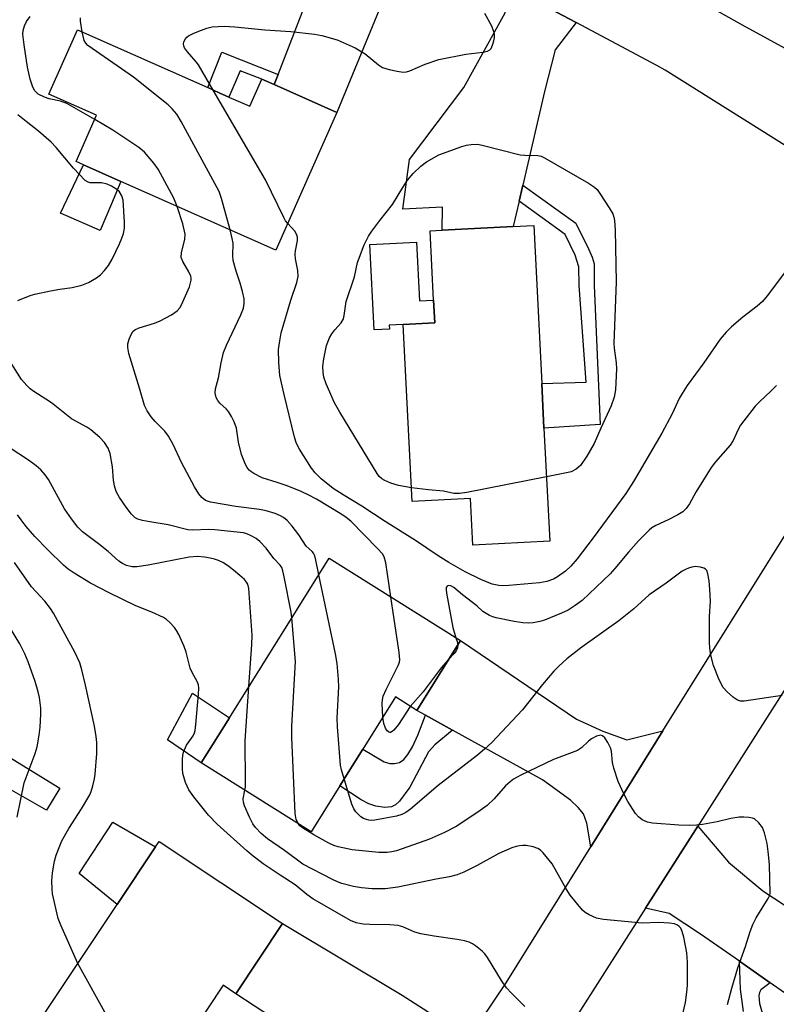
# Model space of a CAD drawing. Units: inches. Extents: x 1321762 to 1327762, y 517447 to 521448.
# Drawn here: x 1323365 to 1323547, y 520005 to 520242 of the extents above; entities that cross this region are included whole.
import ezdxf

# ---------------------------------------------------------------- set-up
doc = ezdxf.new("R2010")
doc.units = ezdxf.units.IN
doc.header["$MEASUREMENT"] = 0
for name, color, linetype in [('BLDG-Footprint', 5, 'Continuous'), ('CULTRL-Pad', 6, 'Continuous'), ('TRANS-Driveway', 251, 'Continuous'), ('TRANS-Non Street Sidewalk', 7, 'Continuous'), ('TRANS-Road', 130, 'Continuous'), ('Undefined', 1, 'Continuous')]:
    doc.layers.add(name, color=color, linetype=linetype)

msp = doc.modelspace()

# ---------------------------------------------------------------- linework, layer by layer
at = {"layer": 'BLDG-Footprint'}
for points, elevation in [([(1323414.98, 520223.12), (1323419.96, 520220.92), (1323422.85, 520227.43), (1323425.84, 520226.11), (1323440.91, 520219.43), (1323440.94, 520219.41), (1323426.27, 520186.31), (1323388.96, 520202.84), (1323379.95, 520206.84), (1323378.2, 520207.62), (1323383.14, 520218.75), (1323371.67, 520223.84), (1323378.52, 520239.29), (1323409.87, 520225.39), (1323412.62, 520224.17)], 390.69), ([(1323490.73, 520143.51), (1323492.11, 520116.36), (1323473.63, 520115.43), (1323473.07, 520126.61), (1323459.01, 520125.9), (1323456.86, 520168.45), (1323464.46, 520168.83), (1323464.18, 520174.34), (1323463.35, 520190.95), (1323466.24, 520191.1), (1323483.34, 520191.97), (1323488.28, 520192.22), (1323490.19, 520154.29), (1323490.38, 520150.65)], 395.02), ([(1323470.64, 520092.49), (1323460.12, 520075.7), (1323455.01, 520078.91), (1323447.15, 520066.37), (1323441.6, 520057.52), (1323434.71, 520046.52), (1323408.3, 520063.06), (1323415.07, 520073.87), (1323439.11, 520112.25)], 387.78), ([(1323427.87, 520024.43), (1323416.64, 520007.58), (1323413.59, 520009.61), (1323405.89, 519998.05), (1323400.32, 519989.69), (1323391.96, 519977.15), (1323365.34, 519994.89), (1323388.08, 520029.02), (1323397.3, 520042.86), (1323398.19, 520044.2)], 380.6)]:
    msp.add_lwpolyline(points, close=True, dxfattribs=dict(at, elevation=elevation))
at = {"layer": 'CULTRL-Pad'}
for points in [[(1323386.69, 520197.47), (1323383.98, 520191.08), (1323374.43, 520195.24), (1323379.95, 520206.84), (1323388.96, 520202.84)], [(1323460.08, 520188.27), (1323460.79, 520174.17), (1323464.18, 520174.34), (1323464.46, 520168.83), (1323456.86, 520168.44), (1323453.54, 520168.28), (1323453.58, 520167.33), (1323449.91, 520167.15), (1323448.87, 520187.7)], [(1323415.07, 520073.87), (1323408.3, 520063.06), (1323400.21, 520068.6), (1323406.22, 520079.81)], [(1323357.41, 520067.36), (1323374.28, 520057.01), (1323371.11, 520051.72), (1323355.87, 520060.35), (1323352.46, 520060.44), (1323342.19, 520059.42), (1323341.5, 520066.29), (1323351.77, 520067.31)], [(1323397.3, 520042.86), (1323388.08, 520029.02), (1323378.96, 520036.49), (1323387.04, 520048.79)]]:
    msp.add_lwpolyline(points, close=True, dxfattribs=at)
at = {"layer": 'TRANS-Driveway'}
for points in [[(1323462.71, 520258.78), (1323458.68, 520257.73), (1323457.36, 520257.06), (1323456.69, 520256.32), (1323455.84, 520254.96), (1323453.75, 520250.6), (1323440.91, 520219.43), (1323425.84, 520226.11), (1323426.77, 520228.52), (1323440.64, 520264.44), (1323439.93, 520269.44), (1323441.13, 520268.95), (1323452.99, 520263.42)], [(1323498.47, 520241.02), (1323493.42, 520234.5), (1323490.84, 520224.5), (1323485.64, 520201.93), (1323484.75, 520198.08), (1323483.34, 520191.97), (1323466.24, 520191.1), (1323466.32, 520196.69), (1323456.82, 520196.19), (1323458.43, 520208.1), (1323471.5, 520225.39), (1323481.42, 520243.35), (1323481.28, 520249.92), (1323485.8, 520247.76)], [(1323519.31, 520070.76), (1323502, 520042.93), (1323501.03, 520048.56), (1323500.27, 520050.8), (1323499, 520052.38), (1323497.08, 520054.13), (1323490.42, 520059.03), (1323468.72, 520070.97), (1323462.23, 520074.54), (1323460.12, 520075.7), (1323470.64, 520092.49), (1323498.6, 520073.59), (1323504.91, 520070.66), (1323510.69, 520068.61)], [(1323561.57, 520020.38), (1323564.44, 520018.51), (1323568.73, 520015.69), (1323558.95, 520000.56), (1323545.16, 520010.2), (1323537.73, 520015.4), (1323528.42, 520021.91), (1323520.82, 520026.85), (1323515.15, 520028.16), (1323527.75, 520047.89), (1323535.11, 520039.17), (1323543.39, 520032.29)], [(1323475.56, 520001.12), (1323458.54, 519975.72), (1323456.47, 519979.99), (1323454.35, 519982.13), (1323450.07, 519985.55), (1323427.28, 520000.57), (1323421.03, 520004.69), (1323416.64, 520007.58), (1323427.87, 520024.43), (1323456.61, 520007.23), (1323462.92, 520003.21), (1323464.49, 520002.38), (1323465.92, 520001.86), (1323469.5, 520001.38)]]:
    msp.add_lwpolyline(points, close=True, dxfattribs=at)
at = {"layer": 'TRANS-Non Street Sidewalk'}
for points in [[(1323426.77, 520228.52), (1323425.84, 520226.11), (1323422.85, 520227.43), (1323417.68, 520229.42), (1323414.98, 520223.12), (1323412.62, 520224.17), (1323409.87, 520225.39), (1323413.26, 520233.88)], [(1323484.75, 520198.08), (1323485.64, 520201.93), (1323498.41, 520192.77), (1323501.48, 520186.67), (1323502.31, 520184.67), (1323502.78, 520183.03), (1323502.82, 520177.82), (1323504.26, 520144.45), (1323490.73, 520143.51), (1323490.38, 520150.65), (1323490.19, 520154.29), (1323500.88, 520154.6), (1323499.18, 520177.79), (1323499.15, 520182.28), (1323498.21, 520185.1), (1323495.87, 520190.11)], [(1323468.72, 520070.97), (1323464.49, 520067.4), (1323462.94, 520065.74), (1323458.44, 520057.23), (1323456, 520053.87), (1323455.02, 520052.96), (1323454.04, 520052.47), (1323452.5, 520052.38), (1323450.26, 520052.67), (1323448.6, 520053.25), (1323446.8, 520054.16), (1323441.6, 520057.52), (1323447.15, 520066.37), (1323452.32, 520063.31), (1323453.69, 520062.89), (1323454.77, 520062.9), (1323456.01, 520063.17), (1323457.02, 520063.87), (1323457.99, 520065.05), (1323459.08, 520066.9), (1323460.38, 520069.71), (1323462.23, 520074.54)]]:
    msp.add_lwpolyline(points, close=True, dxfattribs=at)
msp.add_lwpolyline([(1323538.72, 520003.28), (1323538.04, 520008.64), (1323537.73, 520015.4), (1323545.16, 520010.2), (1323542.88, 520008.51), (1323542.54, 520007.9), (1323542.39, 520007.12), (1323542.55, 520005.22), (1323543.39, 520002.39)], dxfattribs=at)
at = {"layer": 'TRANS-Road'}
for points in [[(1323491.06, 520267.08), (1323538.37, 520240.47), (1323577.87, 520218.97), (1323582.15, 520216.47), (1323588.39, 520214.42), (1323578.6, 520189.66), (1323568.53, 520199.03), (1323519.91, 520229.56), (1323517.89, 520230.7), (1323498.47, 520241.02), (1323485.8, 520247.76)], [(1323475.56, 520001.12), (1323481.63, 520010.2), (1323502, 520042.93), (1323519.31, 520070.76), (1323522.36, 520075.66), (1323571.84, 520154.77), (1323575.7, 520162.44), (1323593.58, 520151.05), (1323574.69, 520121.45), (1323561.65, 520101.03), (1323545.02, 520074.97), (1323527.75, 520047.89), (1323515.15, 520028.16), (1323487.94, 519985.51)]]:
    msp.add_lwpolyline(points, dxfattribs=at)
at = {"layer": 'Undefined'}
for points, elevation in [([(1323382.68, 520217.73), (1323375.94, 520221.56), (1323374.47, 520222.14), (1323371.7, 520222.72), (1323370.62, 520223.06), (1323369.11, 520223.85), (1323368.7, 520224.18), (1323368.22, 520224.74), (1323367.68, 520225.73), (1323367.12, 520227.42), (1323366.55, 520230.33), (1323365.69, 520235.66), (1323365.38, 520238.26), (1323365.48, 520239.11), (1323365.79, 520240.23), (1323366.26, 520241.29), (1323367.12, 520242.45)], 388), ([(1323411.17, 520224.82), (1323407.61, 520230.86), (1323407.09, 520231.58), (1323405, 520234.02), (1323404.31, 520234.95), (1323404.08, 520235.44), (1323404.02, 520235.93), (1323404.13, 520236.41), (1323404.49, 520237.12), (1323404.83, 520237.53), (1323405.27, 520237.86), (1323406.56, 520238.5), (1323408.38, 520239.24), (1323409.65, 520239.67), (1323410.97, 520239.99), (1323413.81, 520240.13), (1323416.42, 520240), (1323423.56, 520239.3), (1323429.88, 520238.85), (1323435.54, 520238.25), (1323437.3, 520237.95), (1323441.02, 520236.89), (1323445.36, 520234.93), (1323447.73, 520233.53), (1323450.92, 520230.85), (1323451.89, 520230.21), (1323453.49, 520229.71), (1323455.46, 520229.32), (1323456.86, 520229.14), (1323457.65, 520229.21), (1323458.45, 520229.45), (1323462.19, 520231.06), (1323465.42, 520232.16), (1323471.97, 520233.44), (1323476.03, 520233.89), (1323477.13, 520234.12), (1323477.74, 520234.47), (1323478.05, 520234.83), (1323478.37, 520235.56), (1323478.67, 520236.63), (1323478.82, 520237.45), (1323478.84, 520238.26), (1323478.62, 520239.07), (1323478.16, 520240.14), (1323476.52, 520243.25)], 392), ([(1323379.66, 520238.78), (1323379.27, 520241.36), (1323379.27, 520242.2)], 390), ([(1323415.24, 520191.2), (1323413.21, 520198.71), (1323412.63, 520200.4), (1323403.48, 520217.23), (1323402.4, 520218.99), (1323401.34, 520220.27), (1323400.36, 520221.27), (1323391.99, 520227.87), (1323381.04, 520235.5), (1323380.54, 520236.05), (1323380.18, 520236.71), (1323379.66, 520238.78)], 390), ([(1323429.11, 520192.72), (1323428.61, 520193.41), (1323428.17, 520194.18), (1323423.74, 520203.19), (1323411.17, 520224.82)], 392), ([(1323364.19, 520174.2), (1323367.18, 520175.39), (1323368.31, 520175.74), (1323372.06, 520176.58), (1323374.29, 520176.96), (1323377.29, 520177.33), (1323379.58, 520177.88), (1323381.15, 520178.58), (1323383.14, 520179.7), (1323384.04, 520180.41), (1323385.05, 520181.46), (1323385.96, 520182.6), (1323386.85, 520184.15), (1323388.67, 520187.87), (1323389.24, 520189.2), (1323389.6, 520190.29), (1323389.84, 520191.64), (1323389.88, 520193.06), (1323389.53, 520198.32), (1323389.24, 520199.41), (1323388.64, 520200.36), (1323388, 520200.93), (1323386.73, 520201.7), (1323385.65, 520202.19), (1323384.31, 520202.54), (1323381.58, 520202.48), (1323381.09, 520202.63), (1323380.42, 520203.1), (1323377.57, 520206.05), (1323373.43, 520211.03), (1323372.23, 520212.31), (1323369.19, 520214.96), (1323366.18, 520217.24), (1323364.21, 520218.88)], 386), ([(1323402.53, 520196.83), (1323401.69, 520198.82), (1323397.95, 520205.82), (1323396.91, 520207.23), (1323394.63, 520209.91), (1323393.33, 520211), (1323387.04, 520215.17), (1323382.68, 520217.73)], 388), ([(1323458.84, 520129.22), (1323455.74, 520129.71), (1323453.88, 520130.33), (1323452.43, 520130.95), (1323451.73, 520131.35), (1323451.12, 520131.9), (1323450.6, 520132.6), (1323441.64, 520147.35), (1323440.34, 520149.66), (1323438.35, 520154.15), (1323437.77, 520155.76), (1323437.61, 520156.92), (1323437.57, 520158.41), (1323437.77, 520160.18), (1323438.45, 520163.39), (1323439.12, 520165.25), (1323439.72, 520166.24), (1323440.42, 520167.18), (1323441.97, 520168.85), (1323442.49, 520169.78), (1323442.68, 520170.58), (1323443.16, 520173.94), (1323445.14, 520179.9), (1323445.88, 520183.39), (1323447.53, 520187.64), (1323448.55, 520189.69), (1323449.33, 520190.9), (1323451.22, 520193.48), (1323454.33, 520197.31), (1323456.78, 520201.41), (1323457.9, 520203.12), (1323459.27, 520204.76), (1323461.11, 520206.49), (1323462.45, 520207.53), (1323465.46, 520209.26), (1323470.97, 520211.26), (1323472.07, 520211.58), (1323473.23, 520211.74), (1323474.72, 520211.76), (1323475.88, 520211.59), (1323485, 520209.25), (1323486.1, 520209.13), (1323489.3, 520209.07), (1323490.08, 520208.89), (1323490.85, 520208.55), (1323501.48, 520202.46), (1323502.93, 520201.48), (1323503.5, 520200.87), (1323504.17, 520199.95), (1323506.39, 520196.52), (1323507.28, 520195.03), (1323507.58, 520194.25), (1323507.71, 520193.43), (1323507.83, 520191.15), (1323508.12, 520178.69), (1323507.52, 520163.87), (1323507.6, 520162.73), (1323508.1, 520159.24), (1323508.22, 520157.77), (1323507.91, 520152.72), (1323507.61, 520151.02), (1323506.92, 520148.89), (1323504.44, 520143.52), (1323502.85, 520139.85), (1323501.04, 520136.79), (1323499.56, 520134.58), (1323498.51, 520133.69), (1323497.27, 520133.07), (1323496.12, 520132.78), (1323491.32, 520131.85)], 394), ([(1323436.6, 520108.24), (1323435.78, 520112.17), (1323435.53, 520113), (1323435.28, 520113.5), (1323434.95, 520113.9), (1323433.56, 520115.19), (1323431.81, 520117.9), (1323430.14, 520119.97), (1323428.96, 520121.3), (1323428.09, 520122.04), (1323427.35, 520122.46), (1323426.06, 520123.04), (1323423.94, 520123.64), (1323422.31, 520123.95), (1323416.63, 520124.71), (1323410.55, 520125.73), (1323409.36, 520126.17), (1323408.46, 520126.84), (1323407.74, 520127.74), (1323406.65, 520129.46), (1323403.56, 520135.28), (1323401.57, 520139.57), (1323400.42, 520141.62), (1323399.54, 520142.8), (1323397.25, 520145.15), (1323396.27, 520146.27), (1323395.29, 520147.71), (1323394.64, 520148.99), (1323393.47, 520153.14), (1323390.91, 520161.5), (1323390.62, 520162.92), (1323390.67, 520163.78), (1323390.98, 520164.92), (1323391.41, 520166.01), (1323391.85, 520166.73), (1323392.36, 520167.16), (1323393.39, 520167.63), (1323397.03, 520168.78), (1323398.41, 520169.3), (1323401.16, 520170.81), (1323402.51, 520171.77), (1323403.13, 520172.47), (1323403.57, 520173.2), (1323405.45, 520177.54), (1323405.88, 520179.07), (1323405.89, 520179.59), (1323405.8, 520180.1), (1323405.35, 520181.11), (1323403.84, 520183.56), (1323403.5, 520184.59), (1323403.55, 520185.72), (1323404.36, 520188.91), (1323404.41, 520190.15), (1323403.84, 520192.63), (1323402.53, 520196.83)], 388), ([(1323550.24, 520183.15), (1323544.44, 520175.38), (1323543.3, 520173.99), (1323542.02, 520172.83), (1323538.55, 520170.19), (1323535.82, 520167.87), (1323534.55, 520166.64), (1323533.08, 520164.89), (1323529.22, 520159.21), (1323525.21, 520153.76), (1323523.95, 520151.86), (1323523.28, 520150.65), (1323521.6, 520146.94), (1323519.12, 520142.3), (1323512.25, 520130.72), (1323510.39, 520127.83), (1323502.61, 520117.13), (1323498.74, 520112.11), (1323497.2, 520110.33), (1323495.93, 520109.13), (1323494.03, 520107.78), (1323493.01, 520107.25), (1323491.4, 520106.68), (1323489.67, 520106.37), (1323482.26, 520105.69), (1323480.78, 520105.62), (1323479.92, 520105.68), (1323478.28, 520106.06), (1323475.59, 520107.15), (1323471.79, 520109.02), (1323467.84, 520111.26), (1323465.32, 520112.81), (1323459.83, 520116.5), (1323452.52, 520121.13), (1323446.92, 520124.81), (1323442.42, 520127.53), (1323440.05, 520129.06), (1323437.16, 520131.39), (1323435.72, 520132.8), (1323434.86, 520133.95), (1323431.97, 520138.45), (1323431.22, 520139.88), (1323430.72, 520141.39), (1323428.21, 520151.59), (1323427.23, 520156.17), (1323426.97, 520159.3), (1323426.91, 520162.44), (1323427.17, 520164.52), (1323427.53, 520166.44), (1323429.88, 520174.32), (1323431.33, 520178.57), (1323431.61, 520179.99), (1323431.52, 520181.41), (1323431, 520184.22), (1323430.9, 520185.34), (1323430.98, 520186.16), (1323431.46, 520188.62), (1323431.47, 520189.41), (1323431.24, 520190.17), (1323430.83, 520190.89), (1323429.11, 520192.72)], 392), ([(1323453.93, 520102.96), (1323452.72, 520111.18), (1323452.33, 520112.58), (1323451.87, 520113.29), (1323450.72, 520114.61), (1323444.25, 520121.17), (1323443.2, 520122.04), (1323442.13, 520122.79), (1323435.99, 520126.47), (1323434.22, 520127.45), (1323432.36, 520128.31), (1323428.97, 520129.65), (1323426.56, 520130.49), (1323422.98, 520131.61), (1323420.94, 520132.6), (1323420.25, 520133.08), (1323419.87, 520133.45), (1323419.38, 520134.08), (1323418.96, 520134.8), (1323417.99, 520137.17), (1323417.28, 520140.2), (1323416.76, 520143.51), (1323416.22, 520145.08), (1323415.6, 520146.34), (1323414.89, 520147.54), (1323414.31, 520148.18), (1323412.81, 520149.57), (1323412.28, 520150.22), (1323411.87, 520150.93), (1323411.65, 520151.91), (1323411.72, 520152.96), (1323412.43, 520155.67), (1323413.08, 520159.24), (1323413.67, 520161.68), (1323414.34, 520163.48), (1323417.82, 520170.77), (1323418.43, 520172.39), (1323418.65, 520173.51), (1323418.62, 520174.65), (1323418.26, 520176.37), (1323417.7, 520178.36), (1323416.67, 520181.29), (1323416.02, 520183.8), (1323415.88, 520184.92), (1323415.95, 520187.99), (1323415.77, 520189.15), (1323415.24, 520191.2)], 390), ([(1323430.13, 520097.91), (1323429.93, 520099.29), (1323428.26, 520107.76), (1323427.94, 520109.2), (1323427.66, 520110.01), (1323427.26, 520110.62), (1323425.8, 520112.17), (1323423.94, 520114.67), (1323422.41, 520116.29), (1323421.53, 520116.97), (1323420.31, 520117.68), (1323419.3, 520118.16), (1323418.5, 520118.41), (1323411.55, 520119.11), (1323410.09, 520119.14), (1323406.25, 520119.04), (1323405.1, 520119.12), (1323400.32, 520120.33), (1323395.9, 520121), (1323394.16, 520121.33), (1323393.05, 520121.68), (1323392.45, 520122.01), (1323391.51, 520122.88), (1323390.24, 520124.54), (1323388.62, 520126.86), (1323387.86, 520128.33), (1323387.47, 520129.64), (1323387.19, 520131), (1323386.95, 520134.2), (1323386.42, 520137.41), (1323385.95, 520138.74), (1323385.07, 520140.11), (1323383.9, 520141.32), (1323381.72, 520143.15), (1323380.76, 520143.76), (1323377.1, 520145.75), (1323372.3, 520149.62), (1323370.95, 520150.54), (1323368.06, 520152.33), (1323367.17, 520153), (1323366.37, 520153.76), (1323365.09, 520155.21), (1323362.19, 520159.81)], 386), ([(1323546.63, 520153.75), (1323545.39, 520152.5), (1323542.55, 520149.9), (1323541.55, 520148.83), (1323537.99, 520144.24), (1323537.43, 520143.23), (1323536.22, 520140.58), (1323535.54, 520139.43), (1323532.01, 520135.41), (1323530.97, 520134.04), (1323527.26, 520128.16), (1323525.78, 520125.31), (1323524.93, 520124.21), (1323524.11, 520123.44), (1323522.92, 520122.67), (1323520.65, 520121.47), (1323517.63, 520120.17), (1323516.67, 520119.56), (1323516.03, 520119.03), (1323513.45, 520116.43), (1323511.09, 520113.71), (1323507.82, 520109.78), (1323506.66, 520108.51), (1323499.92, 520102.1), (1323498.27, 520100.88), (1323496.53, 520099.78), (1323494.93, 520099.04), (1323490.84, 520097.39), (1323489.75, 520097.03), (1323488.16, 520096.72), (1323487.07, 520096.64), (1323485.64, 520096.72), (1323483.59, 520097.05), (1323479.23, 520097.93), (1323478.42, 520098.15), (1323477.65, 520098.47), (1323476, 520099.5), (1323474.59, 520100.85), (1323471.15, 520103.47), (1323469.04, 520105.26), (1323468.36, 520105.65), (1323467.78, 520105.75), (1323467.43, 520105.58), (1323467.24, 520105.22), (1323467.2, 520104.73), (1323467.28, 520103.88), (1323468.78, 520095.64), (1323469.57, 520093.17)], 390), ([(1323419.79, 520081.4), (1323420.48, 520091.45), (1323420.54, 520093.8), (1323419.78, 520104.96), (1323419.49, 520106.03), (1323419.23, 520106.49), (1323418.67, 520107.14), (1323417.61, 520108.14), (1323416.07, 520109.42), (1323414.97, 520110.26), (1323413.65, 520111.12), (1323412.44, 520111.7), (1323411.46, 520112.06), (1323410.49, 520112.31), (1323409.08, 520112.54), (1323407.37, 520112.68), (1323405.4, 520112.5), (1323395.56, 520110.59), (1323392.84, 520110.19), (1323391.73, 520110.23), (1323390.34, 520110.53), (1323389.35, 520110.98), (1323388.45, 520111.57), (1323385.89, 520113.86), (1323383.6, 520115.74), (1323379.78, 520118.58), (1323378.63, 520119.76), (1323377.08, 520121.71), (1323375.41, 520124.14), (1323371.56, 520131.22), (1323370.77, 520132.34), (1323369.71, 520133.55), (1323368.61, 520134.47), (1323366.76, 520135.84), (1323362.34, 520138.73)], 384), ([(1323491.32, 520131.85), (1323472.15, 520128.08), (1323470.39, 520127.81), (1323469.06, 520127.81), (1323466.6, 520128.39), (1323462.97, 520128.67), (1323458.84, 520129.22)], 394), ([(1323486.16, 520004.54), (1323485.49, 520005.12), (1323482.95, 520007.69), (1323481.75, 520009.02), (1323480.56, 520010.74), (1323477.19, 520016.26), (1323476.54, 520017.18), (1323475.91, 520017.8), (1323474.29, 520019.11), (1323473.55, 520019.6), (1323472.77, 520019.99), (1323471.63, 520020.3), (1323469.86, 520020.63), (1323464.29, 520021.42), (1323461.1, 520022), (1323459.71, 520022.39), (1323456.81, 520023.68), (1323455.68, 520024), (1323453.65, 520024.18), (1323448.86, 520024.24), (1323447.23, 520024.34), (1323445.55, 520024.64), (1323444.21, 520025.17), (1323435.16, 520030.4), (1323433.73, 520031.43), (1323430.89, 520033.79), (1323427.3, 520036.08), (1323423.2, 520038.83), (1323420.41, 520040.96), (1323419.29, 520041.91), (1323412.17, 520048.3), (1323410.03, 520050.5), (1323406.52, 520054.91), (1323405.28, 520056.63), (1323404.5, 520058.36), (1323403.89, 520060.52), (1323403.8, 520061.65), (1323403.81, 520063.95), (1323403.88, 520064.81), (1323404.04, 520065.61), (1323404.73, 520067.34), (1323406.35, 520069.58), (1323406.7, 520070.3), (1323406.84, 520070.85), (1323407.03, 520072.28), (1323407.68, 520079.57), (1323407.74, 520081.02), (1323407.62, 520081.86), (1323407.34, 520082.66), (1323406.11, 520084.83), (1323405.66, 520085.85), (1323404.65, 520089.7), (1323404.21, 520091.05), (1323402.94, 520093.93), (1323402.39, 520094.93), (1323401.89, 520095.6), (1323400.75, 520096.84), (1323399.91, 520097.57), (1323399.21, 520098.01), (1323396.44, 520099.34), (1323392.59, 520100.85), (1323386.17, 520103.96), (1323381.69, 520106.28), (1323377.75, 520108.7), (1323376.3, 520109.65), (1323375.17, 520110.56), (1323371.39, 520114.28), (1323368.3, 520117.51), (1323366.23, 520119.86), (1323364.97, 520121.48), (1323364.11, 520122.69)], 382), ([(1323378.65, 520014.87), (1323374.51, 520024.04), (1323373.88, 520025.68), (1323372.55, 520031.56), (1323372.44, 520032.69), (1323372.38, 520034.68), (1323372.53, 520036.66), (1323373.04, 520039.47), (1323373.39, 520040.85), (1323374.1, 520042.74), (1323374.81, 520044.3), (1323376.47, 520047.3), (1323379.53, 520052.06), (1323381.48, 520055.38), (1323381.8, 520056.18), (1323382.2, 520057.55), (1323382.61, 520059.21), (1323382.8, 520060.35), (1323383.19, 520065.29), (1323383.18, 520067.97), (1323383.06, 520069.42), (1323382.62, 520071.9), (1323380.48, 520081.74), (1323379.6, 520085.47), (1323379.12, 520087.16), (1323377.9, 520089.66), (1323372.73, 520099.05), (1323372.01, 520100.2), (1323370.67, 520101.93), (1323367.51, 520105.36), (1323363.4, 520111.26)], 380), ([(1323548.02, 520079.27), (1323538.86, 520077.92), (1323538.03, 520077.94), (1323537.26, 520078.18), (1323536.33, 520078.82), (1323534.79, 520080.17), (1323533.81, 520081.23), (1323532.9, 520083), (1323531.48, 520086.46), (1323530.9, 520088.95), (1323530.64, 520090.63), (1323530.56, 520092.09), (1323530.56, 520098.29), (1323530.77, 520101.91), (1323530.65, 520104.75), (1323530.45, 520106.81), (1323530.18, 520108.54), (1323529.92, 520109.28), (1323529.6, 520109.64), (1323529.17, 520109.87), (1323528.42, 520110.1), (1323527.07, 520110.25), (1323526.28, 520110.13), (1323525.51, 520109.9), (1323524.77, 520109.58), (1323524, 520109.13), (1323520.1, 520106.24), (1323516.06, 520103.44), (1323512.32, 520100.12), (1323508.74, 520097.25), (1323499.81, 520090.87), (1323496.24, 520088.05), (1323494.31, 520086.35), (1323493.13, 520085.12), (1323490.36, 520081.88), (1323485.58, 520075.79), (1323478.21, 520067.99), (1323476.53, 520066.43), (1323474.75, 520064.94), (1323465.26, 520057.65), (1323458.65, 520051.95), (1323457.51, 520051.11), (1323456.58, 520050.67), (1323455.29, 520050.28), (1323450.05, 520049.3), (1323449.18, 520049.24), (1323448.61, 520049.3), (1323448.07, 520049.43), (1323447.36, 520049.72), (1323446.72, 520050.14), (1323446.06, 520050.71), (1323445.46, 520051.34), (1323444.98, 520052.05), (1323444.55, 520053.14), (1323442.66, 520059.2)], 388), ([(1323442.66, 520059.2), (1323442.01, 520061.37), (1323441.79, 520062.53), (1323441.04, 520071.72), (1323441.03, 520073.81), (1323441.42, 520081.37), (1323441.33, 520083.11), (1323440.97, 520086.93), (1323440.56, 520089.28), (1323436.6, 520108.24)], 388), ([(1323451.96, 520074.04), (1323451.84, 520077.37), (1323451.88, 520078.25), (1323452.05, 520079.09), (1323452.75, 520080.69), (1323455.69, 520086.47), (1323455.98, 520087.28), (1323456.07, 520087.83), (1323455.94, 520089.59), (1323453.93, 520102.96)], 390), ([(1323363.99, 520050.04), (1323364.95, 520054.32), (1323365.69, 520058.27), (1323368.39, 520065.31), (1323368.83, 520066.94), (1323369.34, 520069.73), (1323369.6, 520071.69), (1323369.75, 520074.8), (1323369.71, 520076.21), (1323369.4, 520078.75), (1323369.1, 520080.17), (1323368.38, 520082.66), (1323366.71, 520087.39), (1323365.91, 520089.3), (1323364.69, 520091.65), (1323359.95, 520099.47)], 378), ([(1323431.67, 520048.42), (1323431.13, 520049.47), (1323430.91, 520050.92), (1323430.1, 520069.18), (1323430.12, 520071.86), (1323430.95, 520087.44), (1323430.13, 520097.91)], 386), ([(1323469.57, 520093.17), (1323469.86, 520092.27), (1323470.01, 520091.48)], 390), ([(1323470.01, 520091.48), (1323469.91, 520090.7), (1323469.61, 520090.01), (1323469.11, 520089.34), (1323467.71, 520087.81)], 390), ([(1323467.71, 520087.81), (1323466.04, 520085.91), (1323461.66, 520080.15), (1323458.59, 520076.66)], 390), ([(1323418.77, 520056.51), (1323418.91, 520057.28), (1323418.98, 520058.43), (1323418.84, 520068.38), (1323419.79, 520081.4)], 384), ([(1323458.59, 520076.66), (1323455.73, 520072.29), (1323454.59, 520070.95), (1323454.21, 520070.59), (1323453.84, 520070.38), (1323453.66, 520070.35), (1323453.34, 520070.5), (1323453.05, 520070.81), (1323452.66, 520071.44), (1323452.26, 520072.5), (1323451.96, 520074.04)], 390), ([(1323534.85, 520004.96), (1323535.9, 520008.92), (1323537.39, 520013.84), (1323539.25, 520018.91), (1323540.36, 520022.57), (1323540.95, 520024.25), (1323541.77, 520025.79), (1323544.69, 520030.47), (1323545.03, 520031.24), (1323545.13, 520031.79), (1323545.01, 520038.65), (1323544.7, 520041.76), (1323544.39, 520043.72), (1323543.78, 520046.23), (1323543.3, 520047.55), (1323542.44, 520048.68), (1323541.38, 520049.59), (1323540.87, 520049.81), (1323540.03, 520049.98), (1323538.84, 520050.05), (1323537.66, 520050.01), (1323535.66, 520049.71), (1323532.39, 520048.91), (1323528.86, 520048.24), (1323527.41, 520048.06), (1323525.73, 520048.01), (1323523.19, 520048.07), (1323516.81, 520048.61), (1323515.68, 520048.84), (1323514.36, 520049.4), (1323513.47, 520050.07), (1323512.76, 520050.94), (1323510.9, 520053.81), (1323509.92, 520055.6), (1323508.57, 520058.56), (1323507.53, 520061.8), (1323507.19, 520063.17), (1323506.97, 520065.88), (1323506.78, 520066.67), (1323506.13, 520067.94), (1323505.34, 520069.09), (1323504.8, 520069.6), (1323504.38, 520069.73), (1323503.41, 520069.51), (1323502.16, 520068.87), (1323501.48, 520068.33), (1323499.78, 520066.67), (1323498.81, 520066.06), (1323493.06, 520063.9), (1323485.18, 520060.11), (1323483.44, 520059.15), (1323482.57, 520058.54), (1323481.5, 520057.57), (1323478.74, 520054.45), (1323477.08, 520052.8), (1323475.42, 520051.59), (1323469.78, 520047.84), (1323466.85, 520046.32), (1323463.21, 520044.72), (1323455.27, 520041.94), (1323454.15, 520041.68), (1323453.02, 520041.54), (1323451.02, 520041.51), (1323444.57, 520042.2), (1323441.2, 520042.88), (1323440.19, 520043.24), (1323438.98, 520043.8), (1323435.38, 520045.81), (1323432.69, 520047.44), (1323432.05, 520047.97), (1323431.67, 520048.42)], 386), ([(1323523.47, 520000.05), (1323524.76, 520005.48), (1323525.11, 520007.98), (1323525.24, 520009.67), (1323525.28, 520015.15), (1323525.07, 520017.41), (1323524.35, 520021.14), (1323524, 520022.55), (1323523.64, 520023.31), (1323523.29, 520023.74), (1323522.87, 520024.09), (1323522.12, 520024.41), (1323520.97, 520024.57), (1323518.28, 520024.67), (1323514.38, 520024.57), (1323505.02, 520025.39), (1323503.38, 520025.71), (1323501.59, 520026.53), (1323500.63, 520027.11), (1323499.99, 520027.67), (1323497.03, 520031.29), (1323496.07, 520032.78), (1323492.69, 520038.78), (1323492.02, 520039.72), (1323490.54, 520041.47), (1323489.94, 520042.06), (1323489.26, 520042.51), (1323488.18, 520042.86), (1323486.48, 520043.18), (1323485.62, 520043.25), (1323484.85, 520043.17), (1323484.08, 520043.01), (1323483.02, 520042.63), (1323479.92, 520041.26), (1323474.67, 520038.4), (1323471.48, 520036.84), (1323469.86, 520036.15), (1323468.05, 520035.69), (1323464.83, 520035.14), (1323455.58, 520033.19), (1323452.52, 520032.8), (1323449.45, 520032.79), (1323446.89, 520033.01), (1323444.91, 520033.36), (1323442.12, 520034.09), (1323441.06, 520034.46), (1323439.87, 520035.01), (1323432.76, 520038.72), (1323428.36, 520042.01), (1323424.25, 520044.8), (1323422.72, 520046.08), (1323421.35, 520047.51), (1323420.68, 520048.42), (1323419.9, 520050.02), (1323418.72, 520052.77), (1323418.45, 520053.6), (1323418.36, 520054.44), (1323418.77, 520056.51)], 384), ([(1323392.98, 519978.68), (1323392.49, 519978.87), (1323391.88, 519979.39), (1323391.47, 519980.04), (1323391.2, 519980.78), (1323389.27, 519992.72), (1323388.99, 519993.86), (1323388.37, 519995.53), (1323385.52, 520002.45), (1323378.65, 520014.87)], 380)]:
    msp.add_lwpolyline(points, dxfattribs=dict(at, elevation=elevation))

doc.saveas('drawing.dxf')
